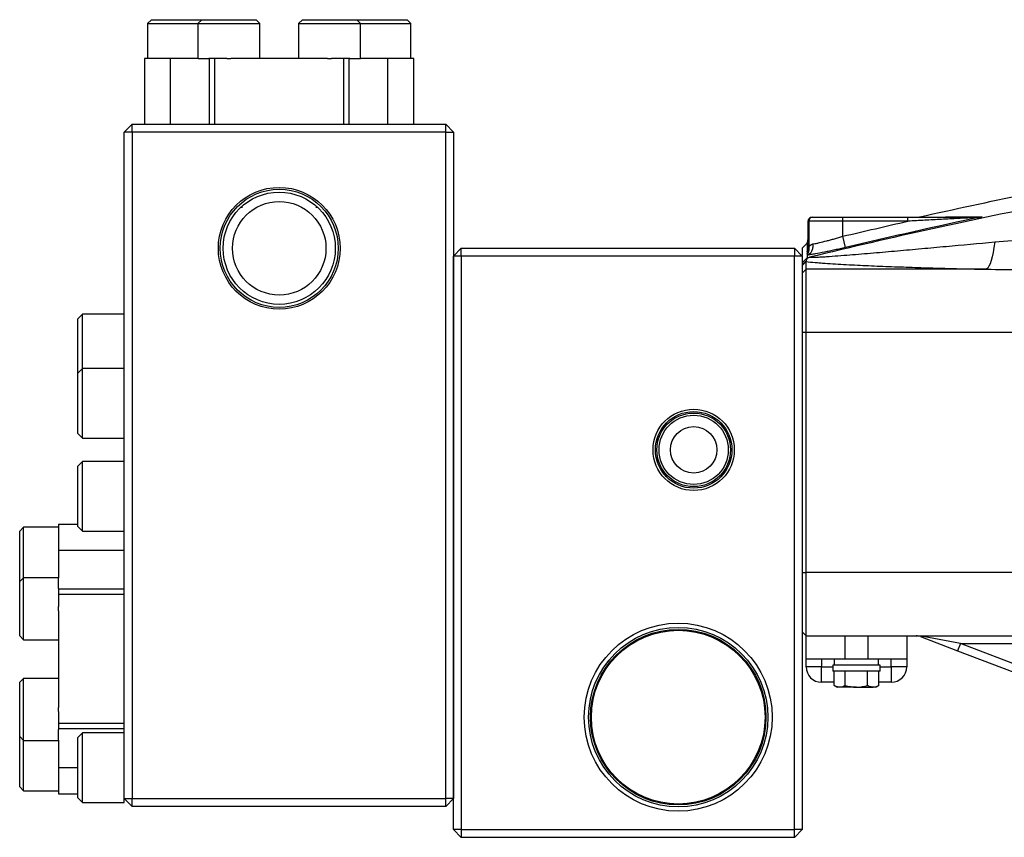
# Model space of a CAD drawing. Units: inches. Extents: x -32.9 to 63.6, y -20 to 32.4.
# Drawn here: x 16.7 to 26.7, y 2 to 10.3 of the extents above; entities that cross this region are included whole.
import ezdxf

# ---------------------------------------------------------------- set-up
doc = ezdxf.new("R2010")
doc.units = ezdxf.units.IN
doc.header["$MEASUREMENT"] = 0

msp = doc.modelspace()

# ---------------------------------------------------------------- linework, layer by layer
at = {"color": 7, "linetype": 'Continuous', "lineweight": 25}
for p, q in [((18.08, 10.338), (18.04, 10.299)), ((18.08, 10.338), (18.531, 10.338)), ((18.531, 10.338), (18.591, 10.338)), ((18.591, 10.338), (18.552, 10.299)), ((18.591, 10.338), (19.043, 10.338)), ((19.043, 10.338), (19.143, 10.338)), ((19.182, 10.299), (19.143, 10.338)), ((19.615, 10.338), (19.576, 10.299)), ((19.615, 10.338), (20.066, 10.338)), ((20.066, 10.338), (20.166, 10.338)), ((20.206, 10.299), (20.166, 10.338)), ((20.166, 10.338), (20.578, 10.338)), ((20.578, 10.338), (20.678, 10.338)), ((20.717, 10.299), (20.678, 10.338)), ((18.04, 10.299), (18.04, 9.945)), ((18.04, 10.299), (18.556, 10.299)), ((18.552, 10.299), (18.552, 9.945)), ((18.552, 10.299), (19.068, 10.299)), ((19.068, 10.299), (19.182, 10.299)), ((19.182, 9.945), (19.182, 10.299)), ((19.576, 10.299), (19.576, 9.945)), ((19.576, 10.299), (20.092, 10.299)), ((20.092, 10.299), (20.206, 10.299)), ((20.206, 9.945), (20.206, 10.299)), ((20.206, 10.299), (20.603, 10.299)), ((20.603, 10.299), (20.717, 10.299)), ((20.717, 9.945), (20.717, 10.299)), ((18.011, 9.945), (18.011, 9.276)), ((18.274, 9.945), (18.011, 9.945)), ((18.274, 9.276), (18.274, 9.945)), ((18.552, 9.945), (18.274, 9.945)), ((18.554, 9.945), (18.663, 9.945)), ((18.669, 9.945), (18.663, 9.945)), ((18.669, 9.276), (18.669, 9.945)), ((18.723, 9.945), (18.669, 9.945)), ((18.723, 9.276), (18.723, 9.945)), ((18.847, 9.945), (18.723, 9.945)), ((18.847, 9.945), (18.887, 9.945)), ((19.87, 9.945), (18.887, 9.945)), ((19.87, 9.945), (19.911, 9.945)), ((20.034, 9.945), (19.911, 9.945)), ((20.034, 9.276), (20.034, 9.945)), ((20.089, 9.945), (20.034, 9.945)), ((20.089, 9.276), (20.089, 9.945)), ((20.095, 9.945), (20.089, 9.945)), ((20.092, 9.945), (20.204, 9.945)), ((20.484, 9.945), (20.206, 9.945)), ((20.484, 9.276), (20.484, 9.945)), ((20.747, 9.945), (20.484, 9.945)), ((20.747, 9.276), (20.747, 9.945)), ((17.883, 9.276), (17.804, 9.197)), ((17.883, 9.197), (17.883, 9.276)), ((17.883, 9.276), (21.072, 9.276)), ((21.072, 9.197), (21.072, 9.276)), ((21.15, 9.197), (21.072, 9.276)), ((17.883, 9.197), (17.804, 9.197)), ((17.804, 2.425), (17.804, 9.197)), ((21.072, 9.197), (17.883, 9.197)), ((17.883, 9.197), (17.883, 2.425)), ((21.072, 2.425), (21.072, 9.197)), ((21.072, 9.197), (21.15, 9.197)), ((21.15, 9.197), (21.15, 2.425)), ((19.004, 8.429), (18.986, 8.429)), ((19.772, 8.429), (19.752, 8.429)), ((24.792, 8.331), (24.797, 8.331)), ((24.797, 8.331), (25.107, 8.331)), ((25.107, 8.291), (25.107, 8.331)), ((25.107, 8.331), (25.769, 8.331)), ((25.769, 8.291), (25.769, 8.331)), ((24.753, 8.005), (24.753, 8.291)), ((24.763, 8.291), (24.753, 8.291)), ((24.763, 8.291), (24.763, 8.035)), ((25.107, 8.291), (24.763, 8.291)), ((25.107, 8.138), (25.107, 8.291)), ((25.769, 8.291), (25.107, 8.291)), ((25.134, 8.024), (25.107, 8.138)), ((21.229, 8.016), (21.15, 7.937)), ((21.229, 7.937), (21.229, 8.016)), ((21.229, 8.016), (24.615, 8.016)), ((24.615, 8.016), (24.615, 7.937)), ((24.694, 7.937), (24.615, 8.016)), ((24.744, 8.067), (24.694, 8.016)), ((24.753, 8.068), (24.744, 8.066)), ((21.15, 2.11), (21.15, 7.937)), ((21.229, 7.937), (21.15, 7.937)), ((24.615, 7.937), (21.229, 7.937)), ((21.229, 7.937), (21.229, 2.11)), ((24.615, 2.11), (24.615, 7.937)), ((24.694, 7.937), (24.615, 7.937)), ((24.694, 7.937), (24.694, 7.439)), ((24.694, 7.869), (24.744, 7.92)), ((24.694, 7.842), (24.733, 7.881)), ((24.733, 7.803), (24.733, 7.881)), ((24.694, 7.764), (24.733, 7.803)), ((24.733, 7.164), (24.733, 7.803)), ((26.568, 7.803), (24.733, 7.803)), ((24.694, 7.439), (24.694, 7.163)), ((17.379, 7.346), (17.332, 7.299)), ((17.804, 7.346), (17.379, 7.346)), ((17.379, 6.992), (17.379, 7.346)), ((17.332, 6.992), (17.332, 7.299)), ((24.694, 7.163), (24.733, 7.164)), ((24.694, 7.163), (24.694, 4.723)), ((24.733, 4.721), (24.733, 7.164)), ((24.733, 7.164), (26.888, 7.164)), ((17.332, 6.748), (17.332, 6.992)), ((17.379, 6.795), (17.379, 6.992)), ((17.379, 6.795), (17.332, 6.748)), ((17.332, 6.441), (17.332, 6.748)), ((17.804, 6.795), (17.379, 6.795)), ((17.379, 6.441), (17.379, 6.795)), ((17.332, 6.134), (17.332, 6.441)), ((17.379, 6.087), (17.379, 6.441)), ((17.332, 6.134), (17.379, 6.087)), ((17.379, 6.087), (17.804, 6.087)), ((17.379, 5.85), (17.332, 5.803)), ((17.804, 5.85), (17.379, 5.85)), ((17.379, 5.496), (17.379, 5.85)), ((17.332, 5.496), (17.332, 5.803)), ((17.332, 5.189), (17.332, 5.496)), ((17.379, 5.142), (17.379, 5.496)), ((17.332, 5.211), (17.135, 5.211)), ((17.135, 5.211), (17.135, 4.947)), ((16.78, 5.181), (16.741, 5.142)), ((16.741, 4.866), (16.741, 5.142)), ((17.135, 5.181), (16.78, 5.181)), ((16.78, 4.866), (16.78, 5.181)), ((17.332, 5.189), (17.379, 5.142)), ((17.379, 5.142), (17.804, 5.142)), ((17.804, 4.947), (17.135, 4.947)), ((17.135, 4.947), (17.135, 4.669)), ((16.741, 4.63), (16.741, 4.866)), ((16.78, 4.669), (16.78, 4.866)), ((24.694, 4.723), (24.733, 4.721)), ((24.694, 4.723), (24.694, 4.451)), ((26.891, 4.721), (24.733, 4.721)), ((24.733, 4.079), (24.733, 4.721)), ((16.78, 4.669), (16.741, 4.63)), ((16.741, 4.354), (16.741, 4.63)), ((17.135, 4.669), (16.78, 4.669)), ((16.78, 4.354), (16.78, 4.669)), ((17.135, 4.558), (17.135, 4.667)), ((17.135, 4.558), (17.135, 4.552)), ((17.804, 4.552), (17.135, 4.552)), ((17.135, 4.552), (17.135, 4.498)), ((17.804, 4.498), (17.135, 4.498)), ((17.135, 4.498), (17.135, 4.375)), ((24.694, 4.451), (24.694, 2.11)), ((16.741, 4.079), (16.741, 4.354)), ((16.78, 4.039), (16.78, 4.354)), ((17.135, 4.354), (17.135, 4.375)), ((17.135, 4.334), (17.135, 4.354)), ((17.135, 4.334), (17.135, 3.351)), ((24.694, 4.118), (24.733, 4.079)), ((16.741, 4.079), (16.78, 4.039)), ((16.78, 4.039), (17.135, 4.039)), ((24.733, 4.079), (26.947, 4.079)), ((24.733, 3.842), (24.733, 4.079)), ((25.127, 4.079), (25.127, 3.842)), ((25.363, 3.842), (25.363, 4.079)), ((25.757, 4.079), (25.757, 3.842)), ((25.895, 4.071), (26.274, 3.926)), ((26.302, 4), (25.923, 4.072)), ((26.302, 4), (26.274, 3.926)), ((26.274, 3.926), (26.971, 3.661)), ((26.302, 4), (26.86, 4)), ((26.999, 3.734), (26.302, 4)), ((25.127, 3.842), (24.733, 3.842)), ((24.733, 3.764), (24.733, 3.842)), ((24.891, 3.842), (24.891, 3.764)), ((25.019, 3.842), (25.019, 3.779)), ((25.363, 3.842), (25.127, 3.842)), ((25.757, 3.842), (25.363, 3.842)), ((25.471, 3.779), (25.471, 3.842)), ((25.599, 3.764), (25.599, 3.842)), ((25.757, 3.842), (25.757, 3.764)), ((24.891, 3.764), (24.733, 3.764)), ((24.891, 3.606), (24.891, 3.764)), ((25.005, 3.779), (25.005, 3.72)), ((25.485, 3.779), (25.005, 3.779)), ((25.485, 3.72), (25.005, 3.72)), ((25.018, 3.575), (25.018, 3.72)), ((25.131, 3.575), (25.131, 3.72)), ((25.359, 3.575), (25.359, 3.72)), ((25.472, 3.575), (25.472, 3.72)), ((25.485, 3.72), (25.485, 3.779)), ((25.757, 3.764), (25.599, 3.764)), ((25.599, 3.764), (25.599, 3.606)), ((16.78, 3.646), (16.741, 3.606)), ((16.741, 3.331), (16.741, 3.606)), ((17.135, 3.646), (16.78, 3.646)), ((16.78, 3.331), (16.78, 3.646)), ((25.018, 3.606), (24.891, 3.606)), ((25.599, 3.606), (25.472, 3.606)), ((25.018, 3.575), (25.048, 3.557)), ((25.075, 3.557), (25.048, 3.557)), ((25.245, 3.557), (25.075, 3.557)), ((25.245, 3.557), (25.415, 3.557)), ((25.442, 3.557), (25.415, 3.557)), ((25.442, 3.557), (25.472, 3.575)), ((16.741, 3.055), (16.741, 3.331)), ((16.78, 3.016), (16.78, 3.331)), ((17.135, 3.331), (17.135, 3.351)), ((17.135, 3.31), (17.135, 3.331)), ((17.135, 3.31), (17.135, 3.187)), ((17.804, 3.187), (17.135, 3.187)), ((17.135, 3.187), (17.135, 3.133)), ((17.804, 3.133), (17.135, 3.133)), ((17.135, 3.133), (17.135, 3.127)), ((17.135, 3.018), (17.135, 3.127)), ((16.741, 3.055), (16.78, 3.016)), ((16.741, 2.819), (16.741, 3.055)), ((16.78, 3.016), (17.135, 3.016)), ((16.78, 2.819), (16.78, 3.016)), ((17.135, 3.018), (17.135, 2.738)), ((17.379, 3.094), (17.332, 3.047)), ((17.332, 2.74), (17.332, 3.047)), ((17.804, 3.094), (17.379, 3.094)), ((17.379, 2.74), (17.379, 3.094)), ((16.741, 2.543), (16.741, 2.819)), ((16.78, 2.504), (16.78, 2.819)), ((17.332, 2.738), (17.135, 2.738)), ((17.135, 2.738), (17.135, 2.474)), ((17.332, 2.433), (17.332, 2.74)), ((17.379, 2.386), (17.379, 2.74)), ((16.741, 2.543), (16.78, 2.504)), ((16.78, 2.504), (17.135, 2.504)), ((17.135, 2.474), (17.332, 2.474)), ((17.332, 2.433), (17.379, 2.386)), ((17.804, 2.386), (17.804, 2.425)), ((17.804, 2.425), (17.883, 2.425)), ((17.804, 2.425), (17.883, 2.346)), ((17.883, 2.346), (17.883, 2.425)), ((17.883, 2.425), (21.072, 2.425)), ((21.072, 2.346), (21.072, 2.425)), ((21.15, 2.425), (21.072, 2.425)), ((21.072, 2.346), (21.15, 2.425)), ((17.379, 2.386), (17.804, 2.386)), ((21.072, 2.346), (17.883, 2.346)), ((21.229, 2.11), (21.15, 2.11)), ((21.15, 2.11), (21.229, 2.031)), ((21.229, 2.11), (24.615, 2.11)), ((21.229, 2.11), (21.229, 2.031)), ((24.694, 2.11), (24.615, 2.11)), ((24.615, 2.031), (24.615, 2.11)), ((24.615, 2.031), (24.694, 2.11)), ((24.615, 2.031), (21.229, 2.031))]:
    msp.add_line(p, q, dxfattribs=at)
at = {"color": 8, "linetype": 'Continuous', "lineweight": 25}
for p, q in [((24.744, 8.066), (24.753, 8.078)), ((24.744, 8.066), (24.753, 8.07)), ((24.891, 3.764), (25.005, 3.764)), ((25.485, 3.764), (25.599, 3.764))]:
    msp.add_line(p, q, dxfattribs=at)
at = {"color": 7, "linetype": 'Continuous', "lineweight": 25, "flags": 128}
msp.add_lwpolyline([(26.651, 8.077), (26.643, 8.023), (26.634, 7.974), (26.624, 7.93), (26.614, 7.891), (26.603, 7.859), (26.591, 7.833), (26.58, 7.815), (26.568, 7.803)], dxfattribs=at)
at = {"color": 7, "linetype": 'Continuous', "lineweight": 25}
for centre, radius in [((19.379, 8.016), 0.619), ((19.379, 8.016), 0.6), ((19.379, 8.016), 0.57), ((19.379, 8.016), 0.475), ((23.591, 5.968), 0.413), ((23.591, 5.968), 0.389), ((23.591, 5.968), 0.374), ((23.591, 5.968), 0.352), ((23.591, 5.968), 0.236), ((23.434, 3.252), 0.955), ((23.434, 3.252), 0.911), ((23.434, 3.252), 0.892), ((23.434, 3.252), 0.883)]:
    msp.add_circle(centre, radius, dxfattribs=at)
for centre, radius, start, end in [((24.792, 8.291), 0.0394, 90, 180), ((24.8, 8.294), 0.0372, 94.0687, 183.5594), ((26.454, 8.319), 0.0112, 92.4049, 136.4463), ((25.908, 4.107), 0.0377, 250.7901, 294.4819), ((24.891, 3.764), 0.157, 180, 270), ((25.599, 3.764), 0.157, 270, 0)]:
    msp.add_arc(centre, radius, start, end, dxfattribs=at)
for points, knots in [([(34.916, 9.463), (34.488, 9.436), (34.061, 9.404), (33.208, 9.332), (32.781, 9.291), (31.93, 9.2), (31.505, 9.149), (30.655, 9.04), (30.231, 8.98), (28.961, 8.787), (28.117, 8.641), (26.856, 8.393), (26.437, 8.306), (25.6, 8.122), (25.183, 8.026), (24.767, 7.925)], [0, 0, 0, 0, 0.125, 0.125, 0.25, 0.25, 0.375, 0.375, 0.5, 0.5, 0.75, 0.75, 0.875, 0.875, 1, 1, 1, 1]), ([(25.769, 8.331), (25.827, 8.331), (25.885, 8.331), (26.001, 8.331), (26.058, 8.331), (26.145, 8.331), (26.174, 8.331), (26.231, 8.331), (26.26, 8.331), (26.317, 8.331), (26.345, 8.331), (26.386, 8.331), (26.4, 8.331), (26.427, 8.331), (26.441, 8.331), (26.454, 8.331)], [0, 0, 0, 0, 0.25, 0.25, 0.5, 0.5, 0.625, 0.625, 0.75, 0.75, 0.875, 0.875, 0.9375, 0.9375, 1, 1, 1, 1]), ([(26.446, 8.327), (26.433, 8.326), (26.419, 8.326), (26.392, 8.324), (26.378, 8.324), (26.336, 8.321), (26.308, 8.32), (26.224, 8.316), (26.167, 8.313), (26.053, 8.307), (25.997, 8.304), (25.883, 8.297), (25.826, 8.294), (25.769, 8.291)], [0, 0, 0, 0, 0.0625, 0.0625, 0.125, 0.125, 0.25, 0.25, 0.5, 0.5, 0.75, 0.75, 1, 1, 1, 1]), ([(26.155, 8.336), (26.204, 8.336), (26.259, 8.336), (26.382, 8.336), (26.449, 8.336), (26.522, 8.336)], [0, 0, 0, 0, 0.5, 0.5, 1, 1, 1, 1]), ([(24.807, 8.06), (24.816, 8.062), (24.826, 8.064), (24.847, 8.068), (24.858, 8.071), (24.892, 8.079), (24.917, 8.085), (24.956, 8.095), (24.969, 8.098), (24.996, 8.106), (25.01, 8.109), (25.037, 8.117), (25.051, 8.121), (25.079, 8.13), (25.093, 8.134), (25.107, 8.138)], [0, 0, 0, 0, 0.125, 0.125, 0.25, 0.25, 0.5, 0.5, 0.625, 0.625, 0.75, 0.75, 0.875, 0.875, 1, 1, 1, 1]), ([(24.694, 8.016), (24.694, 8.013), (24.694, 8.005), (24.694, 7.976), (24.694, 7.946), (24.694, 7.944)], [0, 0, 0, 0, 0.4796728, 0.9594152, 1, 1, 1, 1]), ([(24.744, 8.067), (24.744, 8.067), (24.744, 8.067), (24.744, 8.067), (24.744, 8.067), (24.744, 8.067), (24.744, 8.067), (24.744, 8.067), (24.744, 8.067), (24.744, 8.067), (24.744, 8.067), (24.744, 8.067)], [0.038506786, 0.038506786, 0.038506786, 0.038506786, 0.039081492, 0.039081492, 0.03971666, 0.03971666, 0.040986996, 0.040986996, 0.042257332, 0.042257332, 0.042368276, 0.042368276, 0.042368276, 0.042368276]), ([(24.744, 8.066), (24.744, 8.065), (24.744, 8.065), (24.744, 8.063), (24.744, 8.062), (24.744, 8.058), (24.744, 8.054), (24.744, 8.046), (24.744, 8.04), (24.744, 8.028), (24.744, 8.021), (24.744, 8.008), (24.744, 8.003), (24.744, 7.997)], [0.04685558, 0.04685558, 0.04685558, 0.04685558, 0.04987935, 0.04987935, 0.05496069, 0.05496069, 0.06512338, 0.06512338, 0.07528606, 0.07528606, 0.08544875, 0.08544875, 0.09188092, 0.09188092, 0.09188092, 0.09188092]), ([(24.744, 8.066), (24.744, 8.066), (24.744, 8.066), (24.744, 8.066), (24.744, 8.066), (24.744, 8.066)], [0.044774349, 0.044774349, 0.044774349, 0.044774349, 0.044798003, 0.044798003, 0.046855576, 0.046855576, 0.046855576, 0.046855576]), ([(24.744, 7.946), (24.754, 7.949), (24.763, 7.954), (24.779, 7.969), (24.786, 7.977), (24.797, 7.998), (24.801, 8.01), (24.806, 8.034), (24.807, 8.047), (24.807, 8.06)], [0, 0, 0, 0, 0.25, 0.25, 0.5, 0.5, 0.75, 0.75, 1, 1, 1, 1]), ([(24.744, 7.953), (24.753, 7.963), (24.76, 7.976), (24.766, 8.004), (24.766, 8.019), (24.763, 8.035)], [0, 0, 0, 0, 0.5, 0.5, 1, 1, 1, 1]), ([(25.134, 8.024), (25.116, 8.019), (25.097, 8.015), (25.061, 8.007), (25.025, 7.999), (24.99, 7.991), (24.955, 7.984), (24.937, 7.98), (24.887, 7.97), (24.855, 7.964), (24.811, 7.957), (24.796, 7.954), (24.769, 7.95), (24.756, 7.948), (24.744, 7.946)], [0, 0, 0, 0, 0.125, 0.125, 0.25, 0.375, 0.375, 0.5, 0.5, 0.75, 0.75, 0.875, 0.875, 1, 1, 1, 1]), ([(24.753, 8.027), (24.753, 8.025), (24.753, 8.018), (24.751, 8.009), (24.75, 8.001), (24.749, 7.997), (24.748, 7.995), (24.747, 7.994), (24.748, 7.994), (24.748, 7.994)], [0, 0, 0, 0, 0.088377, 0.335673, 0.481568, 0.576212, 0.680411, 0.838079, 1, 1, 1, 1]), ([(24.753, 8.005), (24.753, 8.004), (24.753, 8.004), (24.753, 8.004), (24.753, 8.005), (24.753, 8.006), (24.754, 8.008), (24.755, 8.011), (24.756, 8.016), (24.757, 8.02), (24.759, 8.025), (24.761, 8.03), (24.762, 8.033), (24.763, 8.035)], [0, 0, 0, 0, 0.0412494, 0.0828327, 0.1258507, 0.1848922, 0.2515353, 0.3769413, 0.5018184, 0.6262381, 0.7506277, 0.8751672, 1, 1, 1, 1]), ([(24.763, 8.035), (24.764, 8.036), (24.766, 8.038), (24.769, 8.041), (24.773, 8.044), (24.777, 8.048), (24.782, 8.051), (24.788, 8.054), (24.794, 8.057), (24.8, 8.059), (24.804, 8.06), (24.807, 8.06)], [0, 0, 0, 0, 0.083338, 0.167051, 0.25122, 0.376657, 0.50138, 0.626577, 0.749978, 0.876221, 1, 1, 1, 1]), ([(26.651, 8.077), (26.486, 8.062), (26.321, 8.047), (26.073, 8.025), (25.991, 8.017), (25.826, 8.002), (25.744, 7.995), (25.581, 7.98), (25.499, 7.973), (25.337, 7.959), (25.256, 7.952), (25.137, 7.943), (25.097, 7.94), (25.018, 7.934), (24.979, 7.931), (24.922, 7.927), (24.904, 7.926), (24.867, 7.924), (24.849, 7.923), (24.824, 7.922), (24.816, 7.922), (24.801, 7.922), (24.794, 7.922), (24.782, 7.922), (24.777, 7.922), (24.769, 7.923), (24.767, 7.924), (24.767, 7.925)], [0, 0, 0, 0, 0.25, 0.25, 0.375, 0.375, 0.5, 0.5, 0.625, 0.625, 0.75, 0.75, 0.8125, 0.8125, 0.875, 0.875, 0.90625, 0.90625, 0.9375, 0.9375, 0.953125, 0.953125, 0.96875, 0.96875, 0.984375, 0.984375, 1, 1, 1, 1]), ([(24.744, 7.917), (24.744, 7.916), (24.744, 7.915), (24.743, 7.912), (24.742, 7.909), (24.74, 7.906), (24.739, 7.903), (24.737, 7.9), (24.736, 7.895), (24.734, 7.891), (24.733, 7.888), (24.733, 7.886), (24.732, 7.885), (24.732, 7.884)], [0, 0, 0, 0, 0.05977, 0.125014, 0.250004, 0.312507, 0.375012, 0.500019, 0.625026, 0.750029, 0.875002, 0.937539, 1, 1, 1, 1]), ([(24.744, 7.991), (24.744, 7.99), (24.744, 7.988), (24.744, 7.986), (24.744, 7.985), (24.744, 7.984)], [0.094033785, 0.094033785, 0.094033785, 0.094033785, 0.095611436, 0.095611436, 0.096521054, 0.096521054, 0.096521054, 0.096521054]), ([(24.744, 7.917), (24.748, 7.918), (24.751, 7.92), (24.759, 7.922), (24.763, 7.924), (24.767, 7.925)], [0, 0, 0, 0, 0.5, 0.5, 1, 1, 1, 1]), ([(24.732, 7.884), (24.731, 7.882), (24.727, 7.879), (24.721, 7.873), (24.714, 7.866), (24.707, 7.86), (24.703, 7.856), (24.698, 7.851), (24.695, 7.849), (24.694, 7.847)], [0, 0, 0, 0, 0.1292778, 0.2503447, 0.5002981, 0.62796, 0.7503576, 0.8761729, 1, 1, 1, 1]), ([(24.733, 7.881), (24.761, 7.878), (24.792, 7.875), (24.841, 7.871), (24.858, 7.869), (24.892, 7.867), (24.909, 7.865), (24.961, 7.862), (24.997, 7.859), (25.069, 7.855), (25.105, 7.853), (25.217, 7.847), (25.292, 7.843), (25.446, 7.836), (25.524, 7.833), (25.682, 7.827), (25.762, 7.825), (25.921, 7.819), (26.002, 7.817), (26.243, 7.81), (26.405, 7.806), (26.568, 7.803)], [0, 0, 0, 0, 0.0625, 0.0625, 0.09375, 0.09375, 0.125, 0.125, 0.1875, 0.1875, 0.25, 0.25, 0.375, 0.375, 0.5, 0.5, 0.625, 0.625, 0.75, 0.75, 1, 1, 1, 1]), ([(25.895, 4.071), (25.888, 4.074), (25.881, 4.075), (25.867, 4.078), (25.86, 4.079), (25.853, 4.079)], [0, 0, 0, 0, 0.5, 0.5, 1, 1, 1, 1]), ([(25.075, 3.557), (25.07, 3.557), (25.065, 3.557), (25.055, 3.559), (25.05, 3.56), (25.036, 3.565), (25.027, 3.569), (25.018, 3.575)], [0, 0, 0, 0, 0.25, 0.25, 0.5, 0.5, 1, 1, 1, 1]), ([(25.131, 3.575), (25.15, 3.569), (25.169, 3.565), (25.207, 3.559), (25.226, 3.557), (25.245, 3.557)], [0, 0, 0, 0, 0.5, 0.5, 1, 1, 1, 1]), ([(25.245, 3.557), (25.264, 3.557), (25.284, 3.559), (25.322, 3.565), (25.34, 3.569), (25.359, 3.575)], [0, 0, 0, 0, 0.5, 0.5, 1, 1, 1, 1]), ([(25.415, 3.557), (25.411, 3.557), (25.406, 3.557), (25.396, 3.559), (25.391, 3.56), (25.377, 3.565), (25.368, 3.569), (25.359, 3.575)], [0, 0, 0, 0, 0.25, 0.25, 0.5, 0.5, 1, 1, 1, 1])]:
    msp.add_open_spline(points, degree=3, knots=knots, dxfattribs=at)
for points in [[(25.889, 8.335), (26.593, 8.493), (27.299, 8.637), (28.008, 8.769)], [(26.522, 8.336), (26.058, 8.237), (25.596, 8.133), (25.134, 8.024)], [(25.889, 8.335), (25.889, 8.335), (25.895, 8.335), (25.907, 8.335)], [(26.132, 8.331), (26.14, 8.332), (26.147, 8.334), (26.155, 8.336)], [(26.446, 8.327), (26.472, 8.328), (26.497, 8.331), (26.522, 8.336)], [(26.454, 8.331), (26.477, 8.331), (26.5, 8.332), (26.522, 8.336)], [(25.107, 8.138), (25.327, 8.19), (25.548, 8.241), (25.769, 8.291)], [(24.744, 8.067), (24.75, 8.081), (24.753, 8.096), (24.753, 8.111)], [(24.744, 8.067), (24.75, 8.081), (24.753, 8.096), (24.753, 8.111)], [(27.008, 8.108), (26.889, 8.098), (26.77, 8.087), (26.651, 8.077)], [(24.744, 8.067), (24.744, 8.067), (24.744, 8.067), (24.744, 8.066)], [(24.744, 7.984), (24.75, 7.998), (24.753, 8.013), (24.753, 8.028)], [(24.744, 7.961), (24.75, 7.975), (24.753, 7.99), (24.753, 8.005)], [(24.744, 7.997), (24.744, 7.995), (24.744, 7.993), (24.744, 7.991)], [(24.744, 7.984), (24.744, 7.977), (24.744, 7.969), (24.744, 7.961)], [(24.744, 7.961), (24.744, 7.958), (24.744, 7.956), (24.744, 7.953)], [(24.744, 7.953), (24.744, 7.951), (24.744, 7.948), (24.744, 7.946)], [(24.744, 7.946), (24.744, 7.938), (24.744, 7.929), (24.744, 7.92)], [(24.744, 7.92), (24.744, 7.919), (24.744, 7.918), (24.744, 7.917)], [(24.732, 7.884), (24.733, 7.883), (24.733, 7.882), (24.733, 7.881)], [(26.568, 7.803), (26.69, 7.801), (26.812, 7.8), (26.934, 7.798)], [(25.131, 3.575), (25.113, 3.564), (25.094, 3.557), (25.075, 3.557)], [(25.472, 3.575), (25.454, 3.564), (25.435, 3.557), (25.415, 3.557)]]:
    msp.add_open_spline(points, degree=3, dxfattribs=at)
at = {"color": 8, "linetype": 'Continuous', "lineweight": 25}
msp.add_open_spline([(25.907, 8.335), (25.9, 8.334), (25.893, 8.332), (25.886, 8.331)], degree=3, dxfattribs=at)

doc.saveas('drawing.dxf')
